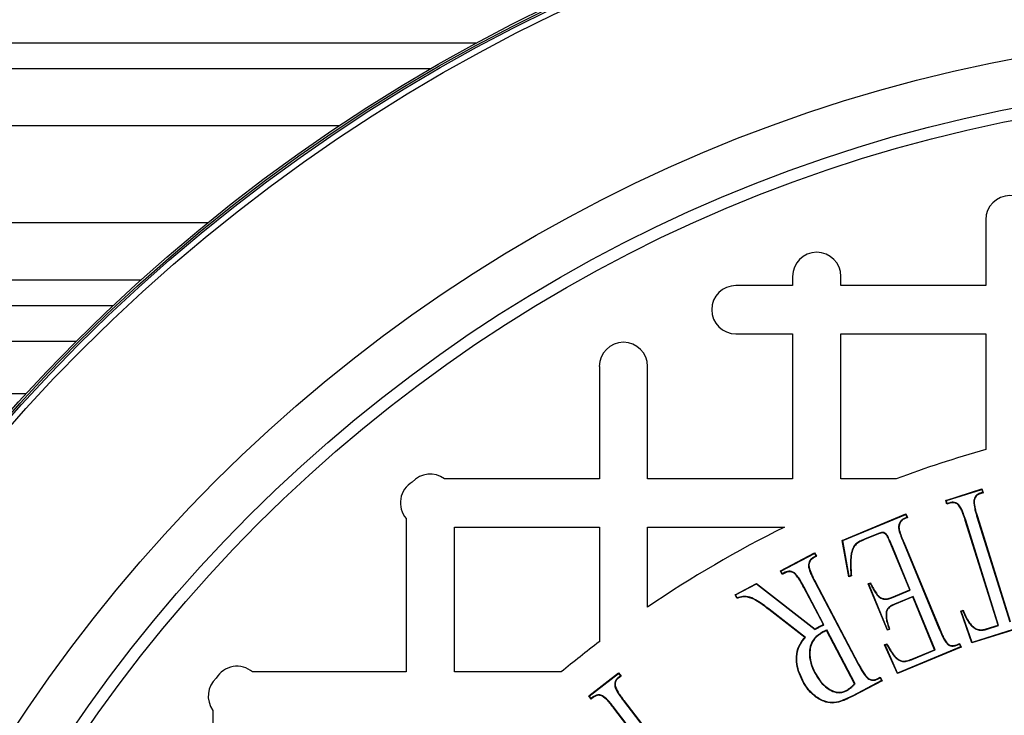
# Model space of a CAD drawing. Units: millimetres. Extents: x 848 to 35900, y 596 to 21728.
# Drawn here: x 33973 to 34130, y 9943 to 10054 of the extents above; entities that cross this region are included whole.
import ezdxf

# ---------------------------------------------------------------- set-up
doc = ezdxf.new("R2010")
doc.units = ezdxf.units.MM
doc.header["$LTSCALE"] = 85

msp = doc.modelspace()

# ---------------------------------------------------------------- linework, layer by layer
at = {"color": 7, "linetype": 'Continuous', "lineweight": 25}
for p, q in [((34046.18, 10050.31), (33892.11, 10050.31)), ((34038.88, 10046.22), (33867.65, 10046.22)), ((34024.23, 10037.09), (33859.92, 10037.09)), ((34003.25, 10021.61), (33859.92, 10021.61)), ((34127.49, 10022.11), (34127.49, 10011.62)), ((33992.6, 10012.49), (33867.65, 10012.49)), ((34096.64, 10013.07), (34096.64, 10011.62)), ((34104.35, 10011.62), (34104.35, 10013.07)), ((34096.64, 10011.62), (34087.6, 10011.62)), ((34127.49, 10011.62), (34104.35, 10011.62)), ((33988.16, 10008.39), (33892.11, 10008.39)), ((33982.28, 10002.69), (33896.93, 10002.69)), ((34087.6, 10003.91), (34096.64, 10003.91)), ((34096.64, 10003.91), (34096.64, 9980.78)), ((34104.35, 10003.91), (34127.49, 10003.91)), ((34104.35, 9980.78), (34104.35, 10003.91)), ((34127.49, 10003.91), (34127.49, 9985.42)), ((34065.8, 9998.7), (34065.8, 9980.78)), ((34073.51, 9980.78), (34073.51, 9998.7)), ((33974.26, 9994.33), (33896.93, 9994.33)), ((34065.8, 9980.78), (34041.09, 9980.78)), ((34096.64, 9980.78), (34073.51, 9980.78)), ((34113.21, 9980.78), (34104.35, 9980.78)), ((34121.11, 9977.32), (34126.88, 9979.14)), ((34121.19, 9977.28), (34126.83, 9979.05)), ((34126.83, 9979.05), (34126.88, 9979.14)), ((34126.83, 9979.05), (34126.98, 9978.58)), ((34126.88, 9979.14), (34127.06, 9978.54)), ((34121.19, 9977.28), (34121.11, 9977.32)), ((34121.29, 9976.73), (34121.11, 9977.32)), ((34126.98, 9978.58), (34126.56, 9978.45)), ((34126.56, 9978.45), (34126.58, 9978.39)), ((34127.06, 9978.54), (34126.58, 9978.39)), ((34126.98, 9978.58), (34127.06, 9978.54)), ((34121.34, 9976.81), (34121.19, 9977.28)), ((34121.76, 9976.88), (34121.29, 9976.73)), ((34121.34, 9976.81), (34121.29, 9976.73)), ((34121.75, 9976.94), (34121.34, 9976.81)), ((34121.75, 9976.94), (34121.76, 9976.88)), ((34123.2, 9976.61), (34123.15, 9976.57)), ((34125.56, 9977.17), (34125.62, 9977.16)), ((34034.96, 9974.44), (34034.96, 9949.93)), ((34104.57, 9970.94), (34114.74, 9975.15)), ((34104.65, 9970.9), (34114.7, 9975.07)), ((34114.89, 9974.61), (34114.48, 9974.44)), ((34114.48, 9974.44), (34114.51, 9974.38)), ((34114.98, 9974.57), (34114.51, 9974.38)), ((34114.7, 9975.07), (34114.74, 9975.15)), ((34114.7, 9975.07), (34114.89, 9974.61)), ((34114.74, 9975.15), (34114.98, 9974.57)), ((34114.89, 9974.61), (34114.98, 9974.57)), ((34126.08, 9974.71), (34126.14, 9974.73)), ((34126.08, 9974.71), (34131.34, 9957.91)), ((34126.14, 9974.73), (34131.39, 9957.99)), ((34042.67, 9949.93), (34042.67, 9973.06)), ((34042.67, 9973.06), (34065.8, 9973.06)), ((34065.8, 9973.06), (34065.8, 9954.75)), ((34073.51, 9960.29), (34073.51, 9973.06)), ((34073.51, 9973.06), (34095.37, 9973.06)), ((34113.71, 9973.68), (34113.77, 9973.65)), ((34124.28, 9974.15), (34124.21, 9974.13)), ((34129.46, 9957.39), (34124.21, 9974.13)), ((34129.54, 9957.34), (34124.28, 9974.15)), ((34110.35, 9972.05), (34108.11, 9971.13)), ((34108.11, 9971.13), (34108.14, 9971.06)), ((34110.37, 9971.99), (34108.14, 9971.06)), ((34110.35, 9972.05), (34110.37, 9971.99)), ((34104.65, 9970.9), (34104.57, 9970.94)), ((34105.64, 9965.13), (34104.57, 9970.94)), ((34105.69, 9965.23), (34104.65, 9970.9)), ((34112.52, 9970.08), (34112.45, 9970.05)), ((34115.35, 9963.04), (34112.45, 9970.05)), ((34115.44, 9963), (34112.52, 9970.08)), ((34114.34, 9970.6), (34114.41, 9970.63)), ((34114.34, 9970.6), (34120.07, 9956.78)), ((34114.41, 9970.63), (34120.13, 9956.81)), ((34094.7, 9966.07), (34100.16, 9968.95)), ((34094.79, 9966.04), (34100.14, 9968.86)), ((34100.37, 9968.42), (34099.95, 9968.2)), ((34099.95, 9968.2), (34099.98, 9968.14)), ((34100.46, 9968.4), (34099.98, 9968.14)), ((34100.14, 9968.86), (34100.16, 9968.95)), ((34100.14, 9968.86), (34100.37, 9968.42)), ((34100.16, 9968.95), (34100.46, 9968.4)), ((34100.37, 9968.42), (34100.46, 9968.4)), ((34105.99, 9968.76), (34106.05, 9968.75)), ((34099.2, 9966.68), (34099.27, 9966.69)), ((34094.79, 9966.04), (34094.7, 9966.07)), ((34094.99, 9965.51), (34094.7, 9966.07)), ((34095.02, 9965.6), (34094.79, 9966.04)), ((34095.49, 9965.77), (34094.99, 9965.51)), ((34095.02, 9965.6), (34094.99, 9965.51)), ((34095.46, 9965.84), (34095.02, 9965.6)), ((34095.46, 9965.84), (34095.49, 9965.77)), ((34096.95, 9965.74), (34096.91, 9965.68)), ((34106.03, 9965.3), (34105.64, 9965.13)), ((34105.69, 9965.23), (34105.64, 9965.13)), ((34105.96, 9965.34), (34105.69, 9965.23)), ((34087.47, 9962.26), (34090.88, 9964.06)), ((34087.56, 9962.23), (34090.87, 9963.98)), ((34090.87, 9963.98), (34090.88, 9964.06)), ((34090.87, 9963.98), (34100.23, 9956.7)), ((34090.88, 9964.06), (34100.23, 9956.78)), ((34098.5, 9963.46), (34098.44, 9963.43)), ((34101.57, 9957.49), (34098.44, 9963.43)), ((34101.66, 9957.46), (34098.5, 9963.46)), ((34100.18, 9964.34), (34100.24, 9964.37)), ((34100.18, 9964.34), (34107.13, 9951.15)), ((34100.24, 9964.37), (34107.19, 9951.18)), ((34108.71, 9964), (34109.07, 9964.15)), ((34108.8, 9963.96), (34108.71, 9964)), ((34111.78, 9956.6), (34108.71, 9964)), ((34108.8, 9963.96), (34109.04, 9964.06)), ((34111.82, 9956.68), (34108.8, 9963.96)), ((34087.56, 9962.23), (34087.47, 9962.26)), ((34087.77, 9961.7), (34087.47, 9962.26)), ((34087.8, 9961.78), (34087.56, 9962.23)), ((34110.12, 9962.23), (34110.17, 9962.27)), ((34112.45, 9961.84), (34115.35, 9963.04)), ((34112.48, 9961.78), (34112.45, 9961.84)), ((34112.48, 9961.78), (34115.44, 9963)), ((34115.87, 9961.98), (34112.9, 9960.76)), ((34115.83, 9961.9), (34112.93, 9960.7)), ((34115.44, 9963), (34115.35, 9963.04)), ((34115.87, 9961.98), (34115.83, 9961.9)), ((34119.32, 9953.49), (34115.83, 9961.9)), ((34119.4, 9953.45), (34115.87, 9961.98)), ((34112.9, 9960.76), (34112.93, 9960.7)), ((34092.91, 9959.94), (34092.87, 9959.89)), ((34098.59, 9955.42), (34092.87, 9959.89)), ((34098.69, 9955.43), (34092.91, 9959.94)), ((34111.58, 9959.54), (34111.65, 9959.52)), ((34123.49, 9959.65), (34123.87, 9959.77)), ((34123.58, 9959.61), (34123.49, 9959.65)), ((34125.25, 9954.56), (34123.49, 9959.65)), ((34123.58, 9959.61), (34123.83, 9959.69)), ((34125.29, 9954.65), (34123.58, 9959.61)), ((34101.66, 9957.46), (34101.57, 9957.49)), ((34124.73, 9957.89), (34124.78, 9957.93)), ((34136.37, 9958.04), (34125.25, 9954.56)), ((34136.28, 9958.09), (34125.29, 9954.65)), ((34127.54, 9956.79), (34129.46, 9957.39)), ((34127.56, 9956.72), (34129.54, 9957.34)), ((34129.54, 9957.34), (34129.46, 9957.39)), ((34098.69, 9955.43), (34098.59, 9955.42)), ((34100.23, 9956.7), (34100.23, 9956.78)), ((34101.5, 9956.34), (34101.54, 9956.28)), ((34102.1, 9956.63), (34102.07, 9956.54)), ((34106.55, 9948.05), (34102.07, 9956.54)), ((34106.63, 9948.04), (34102.1, 9956.63)), ((34112.14, 9956.75), (34111.78, 9956.6)), ((34111.82, 9956.68), (34111.78, 9956.6)), ((34112.06, 9956.78), (34111.82, 9956.68)), ((34120.07, 9956.78), (34120.13, 9956.81)), ((34127.56, 9956.72), (34127.54, 9956.79)), ((34111.31, 9954.27), (34111.68, 9954.43)), ((34111.4, 9954.24), (34111.31, 9954.27)), ((34113.39, 9949.67), (34111.31, 9954.27)), ((34111.4, 9954.24), (34111.66, 9954.34)), ((34113.42, 9949.76), (34111.4, 9954.24)), ((34123.55, 9953.88), (34113.39, 9949.67)), ((34123.46, 9953.92), (34113.42, 9949.76)), ((34121.37, 9954.36), (34121.41, 9954.41)), ((34122.84, 9954.27), (34123.31, 9954.46)), ((34122.87, 9954.21), (34122.84, 9954.27)), ((34122.87, 9954.21), (34123.27, 9954.37)), ((34123.27, 9954.37), (34123.31, 9954.46)), ((34123.27, 9954.37), (34123.46, 9953.92)), ((34123.31, 9954.46), (34123.55, 9953.88)), ((34123.46, 9953.92), (34123.55, 9953.88)), ((34125.29, 9954.65), (34125.25, 9954.56)), ((34115.7, 9951.99), (34119.32, 9953.49)), ((34115.72, 9951.93), (34119.4, 9953.45)), ((34119.4, 9953.45), (34119.32, 9953.49)), ((34107.13, 9951.15), (34107.19, 9951.18)), ((34114.21, 9951.59), (34114.22, 9951.66)), ((34115.72, 9951.93), (34115.7, 9951.99)), ((34034.96, 9949.93), (34010.45, 9949.93)), ((34059.72, 9949.93), (34042.67, 9949.93)), ((34064.1, 9946.1), (34068.88, 9949.77)), ((34064.19, 9946.08), (34068.87, 9949.67)), ((34069.17, 9949.28), (34068.82, 9949.02)), ((34069.26, 9949.27), (34068.86, 9948.96)), ((34068.87, 9949.67), (34068.88, 9949.77)), ((34068.87, 9949.67), (34069.17, 9949.28)), ((34068.88, 9949.77), (34069.26, 9949.27)), ((34069.17, 9949.28), (34069.26, 9949.27)), ((34100.16, 9949.82), (34100.22, 9949.85)), ((34110.16, 9948.84), (34110.64, 9949.09)), ((34110.61, 9949), (34110.64, 9949.09)), ((34110.64, 9949.09), (34110.93, 9948.53)), ((34113.42, 9949.76), (34113.39, 9949.67)), ((34068.32, 9947.47), (34068.38, 9947.48)), ((34068.82, 9949.02), (34068.86, 9948.96)), ((34098.27, 9948.57), (34098.21, 9948.54)), ((34110.84, 9948.56), (34106.25, 9946.14)), ((34110.93, 9948.53), (34106.28, 9946.08)), ((34106.63, 9948.04), (34106.55, 9948.05)), ((34108.68, 9948.87), (34108.72, 9948.92)), ((34110.19, 9948.78), (34110.16, 9948.84)), ((34110.19, 9948.78), (34110.61, 9949)), ((34110.61, 9949), (34110.84, 9948.56)), ((34110.84, 9948.56), (34110.93, 9948.53)), ((34064.19, 9946.08), (34064.1, 9946.1)), ((34064.48, 9945.6), (34064.1, 9946.1)), ((34064.49, 9945.69), (34064.19, 9946.08)), ((34064.87, 9945.9), (34064.48, 9945.6)), ((34064.83, 9945.96), (34064.49, 9945.69)), ((34064.83, 9945.96), (34064.87, 9945.9)), ((34066.31, 9946.14), (34066.28, 9946.08)), ((34105.25, 9946.92), (34105.22, 9946.98)), ((34106.25, 9946.14), (34106.28, 9946.08)), ((34064.49, 9945.69), (34064.48, 9945.6)), ((34069.67, 9945.33), (34069.72, 9945.37)), ((34069.67, 9945.33), (34080.43, 9931.3)), ((34069.72, 9945.37), (34080.44, 9931.39)), ((34004.11, 9943.8), (34004.11, 9919.09)), ((34068.18, 9944.19), (34068.12, 9944.14)), ((34078.84, 9930.17), (34068.12, 9944.14)), ((34078.94, 9930.16), (34068.18, 9944.19))]:
    msp.add_line(p, q, dxfattribs=at)
at = {"color": 7, "linetype": 'Continuous', "lineweight": 25, "flags": 128}
for points in [[(34105.96, 9965.34), (34106, 9965.32), (34106.03, 9965.3)], [(34109.04, 9964.06), (34109.06, 9964.11), (34109.07, 9964.15)], [(34087.8, 9961.78), (34087.78, 9961.74), (34087.77, 9961.7)], [(34123.83, 9959.69), (34123.85, 9959.73), (34123.87, 9959.77)], [(34101.03, 9957.17), (34101.02, 9957.19), (34101.01, 9957.21), (34101, 9957.23)], [(34112.06, 9956.78), (34112.1, 9956.76), (34112.14, 9956.75)], [(34111.66, 9954.34), (34111.67, 9954.38), (34111.68, 9954.43)]]:
    msp.add_lwpolyline(points, dxfattribs=at)
at = {"color": 7, "linetype": 'Continuous', "lineweight": 25}
for radius in [276.29, 275.96, 275.66, 274.72, 244.82, 237.1, 235.18]:
    msp.add_circle((34177.6, 9807.28), radius, dxfattribs=at)
for centre, radius, start, end in [((34131.34, 10022.11), 3.86, 0, 180), ((34100.5, 10013.07), 3.86, 0, 180), ((34087.6, 10007.76), 3.86, 90, 270), ((34069.65, 9998.7), 3.86, 0, 180), ((34177.6, 9807.28), 185.06, 105.7139, 110.3641), ((34038.81, 9977.66), 3.86, 53.8272, 138.0685), ((34037.9, 9976.92), 3.86, 120.5707, 220.1234), ((34177.6, 9807.28), 185.06, 116.3843, 124.2289), ((34177.6, 9807.28), 185.06, 127.1689, 129.5712), ((34007.97, 9946.98), 3.86, 49.8766, 149.4293), ((34007.23, 9946.08), 3.86, 131.9315, 216.1728)]:
    msp.add_arc(centre, radius, start, end, dxfattribs=at)
for points, knots in [([(34126.56, 9978.45), (34126.38, 9978.38), (34126.07, 9978.25), (34125.76, 9977.89), (34125.61, 9977.52), (34125.57, 9977.28), (34125.56, 9977.17)], [0, 0, 0, 0, 0.329837, 0.571652, 0.81297, 1, 1, 1, 1]), ([(34126.58, 9978.39), (34126.4, 9978.31), (34126.1, 9978.19), (34125.8, 9977.83), (34125.67, 9977.48), (34125.64, 9977.26), (34125.62, 9977.16)], [0, 0, 0, 0, 0.345167, 0.58487, 0.823956, 1, 1, 1, 1]), ([(34123.2, 9976.61), (34123.04, 9976.74), (34122.76, 9976.95), (34122.23, 9977.05), (34121.92, 9976.98), (34121.75, 9976.94)], [0, 0, 0, 0, 0.383802, 0.664483, 1, 1, 1, 1]), ([(34123.15, 9976.57), (34122.99, 9976.69), (34122.72, 9976.9), (34122.21, 9976.98), (34121.92, 9976.91), (34121.76, 9976.88)], [0, 0, 0, 0, 0.40213, 0.683021, 1, 1, 1, 1]), ([(34124.21, 9974.13), (34124.09, 9974.5), (34123.89, 9975.1), (34123.58, 9975.94), (34123.3, 9976.35), (34123.15, 9976.57)], [0, 0, 0, 0, 0.433911, 0.714339, 1, 1, 1, 1]), ([(34124.28, 9974.15), (34124.16, 9974.52), (34123.96, 9975.12), (34123.64, 9975.97), (34123.35, 9976.4), (34123.2, 9976.61)], [0, 0, 0, 0, 0.428496, 0.71151, 1, 1, 1, 1]), ([(34125.56, 9977.17), (34125.6, 9976.78), (34125.66, 9976.16), (34125.88, 9975.35), (34126.01, 9974.93), (34126.08, 9974.71)], [0, 0, 0, 0, 0.467751, 0.733668, 1, 1, 1, 1]), ([(34125.62, 9977.16), (34125.66, 9976.77), (34125.73, 9976.16), (34125.95, 9975.36), (34126.08, 9974.94), (34126.14, 9974.73)], [0, 0, 0, 0, 0.473196, 0.736397, 1, 1, 1, 1]), ([(34114.48, 9974.44), (34114.4, 9974.4), (34114.16, 9974.28), (34113.89, 9974.01), (34113.76, 9973.77), (34113.71, 9973.68)], [0, 0, 0, 0, 0.258545, 0.722947, 1, 1, 1, 1]), ([(34114.51, 9974.38), (34114.43, 9974.34), (34114.19, 9974.22), (34113.94, 9973.96), (34113.82, 9973.73), (34113.77, 9973.65)], [0, 0, 0, 0, 0.269807, 0.748311, 1, 1, 1, 1]), ([(34113.71, 9973.68), (34113.65, 9973.53), (34113.52, 9973.18), (34113.62, 9972.44), (34113.94, 9971.59), (34114.21, 9970.93), (34114.34, 9970.6)], [0, 0, 0, 0, 0.152973, 0.339826, 0.668388, 1, 1, 1, 1]), ([(34113.77, 9973.65), (34113.72, 9973.5), (34113.59, 9973.17), (34113.69, 9972.45), (34114, 9971.61), (34114.27, 9970.96), (34114.41, 9970.63)], [0, 0, 0, 0, 0.149048, 0.332322, 0.664635, 1, 1, 1, 1]), ([(34108.11, 9971.13), (34107.87, 9971.02), (34107.4, 9970.82), (34106.76, 9970.43), (34106.25, 9969.81), (34106.08, 9969.22), (34106, 9968.84), (34105.99, 9968.76)], [0, 0, 0, 0, 0.230795, 0.460165, 0.652, 0.93023, 1, 1, 1, 1]), ([(34108.14, 9971.06), (34107.9, 9970.96), (34107.42, 9970.75), (34106.79, 9970.37), (34106.3, 9969.75), (34106.14, 9969.18), (34106.06, 9968.81), (34106.05, 9968.75)], [0, 0, 0, 0, 0.2357483, 0.4698657, 0.6600745, 0.9417392, 1, 1, 1, 1]), ([(34112.52, 9970.08), (34112.34, 9970.49), (34112.11, 9971.03), (34111.79, 9971.7), (34111.53, 9972.01), (34111.26, 9972.18), (34110.97, 9972.24), (34110.67, 9972.17), (34110.45, 9972.09), (34110.35, 9972.05)], [0, 0, 0, 0, 0.387557, 0.518601, 0.65171, 0.733603, 0.7988, 0.902355, 1, 1, 1, 1]), ([(34112.45, 9970.05), (34112.28, 9970.45), (34112.05, 9970.98), (34111.75, 9971.64), (34111.51, 9971.94), (34111.25, 9972.11), (34111.01, 9972.17), (34110.71, 9972.11), (34110.5, 9972.04), (34110.37, 9971.99)], [0, 0, 0, 0, 0.389661, 0.521231, 0.654762, 0.733744, 0.794333, 0.882038, 1, 1, 1, 1]), ([(34099.95, 9968.2), (34099.8, 9968.1), (34099.52, 9967.93), (34099.27, 9967.51), (34099.18, 9967.09), (34099.19, 9966.82), (34099.2, 9966.68)], [0, 0, 0, 0, 0.300409, 0.540713, 0.780046, 1, 1, 1, 1]), ([(34099.98, 9968.14), (34099.83, 9968.05), (34099.56, 9967.87), (34099.33, 9967.46), (34099.25, 9967.07), (34099.26, 9966.81), (34099.27, 9966.69)], [0, 0, 0, 0, 0.313945, 0.553607, 0.792268, 1, 1, 1, 1]), ([(34105.99, 9968.76), (34105.94, 9968.38), (34105.86, 9967.62), (34105.89, 9966.47), (34105.94, 9965.72), (34105.96, 9965.34)], [0, 0, 0, 0, 0.338388, 0.668664, 1, 1, 1, 1]), ([(34106.05, 9968.75), (34106.01, 9968.36), (34105.93, 9967.6), (34105.95, 9966.45), (34106.01, 9965.68), (34106.03, 9965.3)], [0, 0, 0, 0, 0.335202, 0.667068, 1, 1, 1, 1]), ([(34099.2, 9966.68), (34099.31, 9966.3), (34099.48, 9965.71), (34099.87, 9964.95), (34100.08, 9964.54), (34100.18, 9964.34)], [0, 0, 0, 0, 0.463623, 0.731686, 1, 1, 1, 1]), ([(34099.27, 9966.69), (34099.38, 9966.31), (34099.55, 9965.72), (34099.93, 9964.97), (34100.14, 9964.57), (34100.24, 9964.37)], [0, 0, 0, 0, 0.4689, 0.734336, 1, 1, 1, 1]), ([(34096.95, 9965.74), (34096.79, 9965.83), (34096.5, 9965.99), (34096.02, 9966.03), (34095.69, 9965.94), (34095.51, 9965.86), (34095.46, 9965.84)], [0, 0, 0, 0, 0.353161, 0.625744, 0.898811, 1, 1, 1, 1]), ([(34096.91, 9965.68), (34096.75, 9965.77), (34096.47, 9965.93), (34096, 9965.96), (34095.7, 9965.87), (34095.53, 9965.79), (34095.49, 9965.77)], [0, 0, 0, 0, 0.370024, 0.639627, 0.909691, 1, 1, 1, 1]), ([(34098.44, 9963.43), (34098.26, 9963.76), (34097.95, 9964.32), (34097.48, 9965.11), (34097.1, 9965.49), (34096.91, 9965.68)], [0, 0, 0, 0, 0.413132, 0.703624, 1, 1, 1, 1]), ([(34098.5, 9963.46), (34098.32, 9963.79), (34098.01, 9964.35), (34097.53, 9965.15), (34097.15, 9965.54), (34096.95, 9965.74)], [0, 0, 0, 0, 0.408183, 0.701035, 1, 1, 1, 1]), ([(34109.04, 9964.06), (34109.13, 9963.9), (34109.31, 9963.56), (34109.64, 9962.93), (34109.93, 9962.5), (34110.12, 9962.23)], [0, 0, 0, 0, 0.268823, 0.53762, 1, 1, 1, 1]), ([(34109.07, 9964.15), (34109.16, 9963.98), (34109.34, 9963.64), (34109.68, 9963), (34109.98, 9962.56), (34110.17, 9962.27)], [0, 0, 0, 0, 0.263119, 0.526221, 1, 1, 1, 1]), ([(34092.87, 9959.89), (34092.19, 9960.42), (34091.15, 9961.23), (34089.55, 9961.95), (34088.48, 9961.91), (34087.94, 9961.75), (34087.77, 9961.7)], [0, 0, 0, 0, 0.453744, 0.700095, 0.906472, 1, 1, 1, 1]), ([(34092.91, 9959.94), (34092.3, 9960.41), (34091.32, 9961.15), (34089.91, 9961.91), (34088.75, 9962.02), (34088.1, 9961.86), (34087.8, 9961.78)], [0, 0, 0, 0, 0.407373, 0.644011, 0.838718, 1, 1, 1, 1]), ([(34110.12, 9962.23), (34110.32, 9962.04), (34110.65, 9961.71), (34111.27, 9961.51), (34111.88, 9961.55), (34112.26, 9961.7), (34112.48, 9961.78)], [0, 0, 0, 0, 0.316025, 0.524944, 0.734653, 1, 1, 1, 1]), ([(34110.17, 9962.27), (34110.32, 9962.12), (34110.6, 9961.83), (34111.15, 9961.6), (34111.78, 9961.59), (34112.2, 9961.75), (34112.45, 9961.84)], [0, 0, 0, 0, 0.258404, 0.470809, 0.684916, 1, 1, 1, 1]), ([(34112.9, 9960.76), (34112.75, 9960.69), (34112.39, 9960.52), (34111.9, 9960.19), (34111.67, 9959.79), (34111.6, 9959.58), (34111.58, 9959.54)], [0, 0, 0, 0, 0.275658, 0.637777, 0.931886, 1, 1, 1, 1]), ([(34112.93, 9960.7), (34112.78, 9960.63), (34112.39, 9960.45), (34111.87, 9960.09), (34111.71, 9959.69), (34111.65, 9959.52)], [0, 0, 0, 0, 0.2851929, 0.7106236, 1, 1, 1, 1]), ([(34111.58, 9959.54), (34111.56, 9959.18), (34111.53, 9958.53), (34111.77, 9957.62), (34111.96, 9957.06), (34112.06, 9956.78)], [0, 0, 0, 0, 0.375828, 0.685945, 1, 1, 1, 1]), ([(34111.65, 9959.52), (34111.63, 9959.17), (34111.6, 9958.51), (34111.85, 9957.59), (34112.04, 9957.03), (34112.14, 9956.75)], [0, 0, 0, 0, 0.372969, 0.684529, 1, 1, 1, 1]), ([(34123.83, 9959.69), (34123.9, 9959.53), (34124.03, 9959.21), (34124.3, 9958.59), (34124.56, 9958.17), (34124.73, 9957.89)], [0, 0, 0, 0, 0.261079, 0.522204, 1, 1, 1, 1]), ([(34123.87, 9959.77), (34123.94, 9959.61), (34124.07, 9959.29), (34124.35, 9958.66), (34124.61, 9958.22), (34124.78, 9957.93)], [0, 0, 0, 0, 0.255129, 0.510302, 1, 1, 1, 1]), ([(34100.23, 9956.78), (34100.29, 9956.82), (34100.42, 9956.9), (34100.68, 9957.05), (34100.87, 9957.15), (34101, 9957.23)], [0, 0, 0, 0, 0.250219, 0.50044, 1, 1, 1, 1]), ([(34100.23, 9956.7), (34100.29, 9956.74), (34100.42, 9956.82), (34100.61, 9956.93), (34100.82, 9957.05), (34100.96, 9957.13), (34101.03, 9957.17)], [0, 0, 0, 0, 0.238653, 0.477308, 0.738634, 1, 1, 1, 1]), ([(34101, 9957.23), (34101.05, 9957.25), (34101.14, 9957.3), (34101.33, 9957.39), (34101.47, 9957.45), (34101.57, 9957.49)], [0, 0, 0, 0, 0.251068, 0.502182, 1, 1, 1, 1]), ([(34101.03, 9957.17), (34101.08, 9957.19), (34101.17, 9957.24), (34101.31, 9957.31), (34101.48, 9957.38), (34101.6, 9957.43), (34101.66, 9957.46)], [0, 0, 0, 0, 0.226954, 0.453952, 0.680957, 1, 1, 1, 1]), ([(34124.73, 9957.89), (34124.9, 9957.67), (34125.24, 9957.23), (34125.88, 9956.75), (34126.59, 9956.56), (34127.14, 9956.61), (34127.46, 9956.69), (34127.56, 9956.72)], [0, 0, 0, 0, 0.251961, 0.506244, 0.705218, 0.903702, 1, 1, 1, 1]), ([(34124.78, 9957.93), (34124.95, 9957.72), (34125.28, 9957.28), (34125.9, 9956.82), (34126.59, 9956.63), (34127.13, 9956.68), (34127.44, 9956.76), (34127.54, 9956.79)], [0, 0, 0, 0, 0.252314, 0.506932, 0.704038, 0.900645, 1, 1, 1, 1]), ([(34098.21, 9948.54), (34097.99, 9949.03), (34097.54, 9949.99), (34097.19, 9951.58), (34097.28, 9953.25), (34097.86, 9954.56), (34098.41, 9955.2), (34098.59, 9955.42)], [0, 0, 0, 0, 0.216596, 0.431944, 0.656577, 0.88228, 1, 1, 1, 1]), ([(34098.27, 9948.57), (34098.05, 9949.05), (34097.61, 9950.01), (34097.26, 9951.58), (34097.34, 9953.22), (34097.93, 9954.54), (34098.49, 9955.2), (34098.69, 9955.43)], [0, 0, 0, 0, 0.214581, 0.427928, 0.649967, 0.873095, 1, 1, 1, 1]), ([(34101.5, 9956.34), (34101.25, 9956.19), (34100.73, 9955.88), (34100.02, 9955.21), (34099.48, 9954.27), (34099.26, 9952.91), (34099.44, 9951.36), (34099.92, 9950.31), (34100.16, 9949.82)], [0, 0, 0, 0, 0.1195152, 0.2384109, 0.3900147, 0.5410803, 0.782851, 1, 1, 1, 1]), ([(34101.54, 9956.28), (34101.28, 9956.13), (34100.78, 9955.83), (34100.07, 9955.17), (34099.55, 9954.25), (34099.33, 9952.91), (34099.5, 9951.38), (34099.98, 9950.34), (34100.22, 9949.85)], [0, 0, 0, 0, 0.119039, 0.237461, 0.388244, 0.538488, 0.780333, 1, 1, 1, 1]), ([(34102.1, 9956.63), (34102.06, 9956.61), (34101.97, 9956.57), (34101.83, 9956.5), (34101.68, 9956.42), (34101.57, 9956.37), (34101.5, 9956.34)], [0, 0, 0, 0, 0.2255506, 0.4511038, 0.6766565, 1, 1, 1, 1]), ([(34102.07, 9956.54), (34102.03, 9956.52), (34101.94, 9956.48), (34101.76, 9956.39), (34101.63, 9956.32), (34101.54, 9956.28)], [0, 0, 0, 0, 0.250674, 0.50135, 1, 1, 1, 1]), ([(34120.07, 9956.78), (34120.22, 9956.43), (34120.48, 9955.83), (34120.87, 9954.99), (34121.2, 9954.57), (34121.37, 9954.36)], [0, 0, 0, 0, 0.419144, 0.706724, 1, 1, 1, 1]), ([(34120.13, 9956.81), (34120.28, 9956.45), (34120.54, 9955.86), (34120.92, 9955.03), (34121.25, 9954.62), (34121.41, 9954.41)], [0, 0, 0, 0, 0.424127, 0.709319, 1, 1, 1, 1]), ([(34111.66, 9954.34), (34111.84, 9954.02), (34112.22, 9953.37), (34112.79, 9952.51), (34113.45, 9951.84), (34113.97, 9951.67), (34114.21, 9951.59)], [0, 0, 0, 0, 0.290975, 0.582353, 0.802749, 1, 1, 1, 1]), ([(34111.68, 9954.43), (34111.87, 9954.1), (34112.25, 9953.45), (34112.81, 9952.59), (34113.46, 9951.91), (34113.98, 9951.74), (34114.22, 9951.66)], [0, 0, 0, 0, 0.2910671, 0.5825152, 0.803141, 1, 1, 1, 1]), ([(34121.37, 9954.36), (34121.52, 9954.26), (34121.8, 9954.08), (34122.34, 9954.03), (34122.68, 9954.14), (34122.87, 9954.21)], [0, 0, 0, 0, 0.334701, 0.621306, 1, 1, 1, 1]), ([(34121.41, 9954.41), (34121.56, 9954.32), (34121.84, 9954.14), (34122.36, 9954.11), (34122.67, 9954.21), (34122.84, 9954.27)], [0, 0, 0, 0, 0.350955, 0.638288, 1, 1, 1, 1]), ([(34107.13, 9951.15), (34107.32, 9950.81), (34107.63, 9950.24), (34108.11, 9949.44), (34108.49, 9949.06), (34108.68, 9948.87)], [0, 0, 0, 0, 0.417364, 0.705787, 1, 1, 1, 1]), ([(34107.19, 9951.18), (34107.38, 9950.84), (34107.69, 9950.28), (34108.16, 9949.49), (34108.53, 9949.11), (34108.72, 9948.92)], [0, 0, 0, 0, 0.422579, 0.70851, 1, 1, 1, 1]), ([(34114.21, 9951.59), (34114.43, 9951.6), (34114.79, 9951.6), (34115.29, 9951.76), (34115.58, 9951.87), (34115.72, 9951.93)], [0, 0, 0, 0, 0.403751, 0.700627, 1, 1, 1, 1]), ([(34114.22, 9951.66), (34114.44, 9951.67), (34114.8, 9951.67), (34115.28, 9951.83), (34115.56, 9951.94), (34115.7, 9951.99)], [0, 0, 0, 0, 0.414068, 0.705875, 1, 1, 1, 1]), ([(34100.16, 9949.82), (34100.4, 9949.41), (34100.88, 9948.58), (34101.78, 9947.59), (34102.8, 9946.9), (34103.78, 9946.58), (34104.64, 9946.65), (34105.07, 9946.84), (34105.25, 9946.92)], [0, 0, 0, 0, 0.221256, 0.441538, 0.612528, 0.784785, 0.906229, 1, 1, 1, 1]), ([(34100.22, 9949.85), (34100.45, 9949.45), (34100.92, 9948.62), (34101.82, 9947.65), (34102.82, 9946.96), (34103.78, 9946.65), (34104.62, 9946.71), (34105.04, 9946.9), (34105.22, 9946.98)], [0, 0, 0, 0, 0.2187431, 0.4445842, 0.614598, 0.7858559, 0.9055065, 1, 1, 1, 1]), ([(34068.82, 9949.02), (34068.68, 9948.89), (34068.43, 9948.66), (34068.26, 9948.21), (34068.25, 9947.81), (34068.3, 9947.57), (34068.32, 9947.47)], [0, 0, 0, 0, 0.322416, 0.569812, 0.816796, 1, 1, 1, 1]), ([(34068.86, 9948.96), (34068.72, 9948.84), (34068.48, 9948.62), (34068.32, 9948.17), (34068.32, 9947.8), (34068.36, 9947.58), (34068.38, 9947.48)], [0, 0, 0, 0, 0.337629, 0.583543, 0.829038, 1, 1, 1, 1]), ([(34068.32, 9947.47), (34068.49, 9947.11), (34068.76, 9946.55), (34069.26, 9945.87), (34069.53, 9945.51), (34069.67, 9945.33)], [0, 0, 0, 0, 0.464269, 0.731959, 1, 1, 1, 1]), ([(34068.38, 9947.48), (34068.56, 9947.13), (34068.82, 9946.58), (34069.32, 9945.9), (34069.58, 9945.55), (34069.72, 9945.37)], [0, 0, 0, 0, 0.469528, 0.734598, 1, 1, 1, 1]), ([(34106.28, 9946.08), (34105.64, 9945.76), (34104.58, 9945.24), (34102.96, 9944.87), (34101.42, 9945.22), (34099.93, 9946.17), (34098.85, 9947.4), (34098.37, 9948.25), (34098.21, 9948.54)], [0, 0, 0, 0, 0.222738, 0.362482, 0.504209, 0.696582, 0.898358, 1, 1, 1, 1]), ([(34106.25, 9946.14), (34105.61, 9945.82), (34104.57, 9945.31), (34102.97, 9944.94), (34101.45, 9945.28), (34099.98, 9946.21), (34098.91, 9947.43), (34098.43, 9948.28), (34098.27, 9948.57)], [0, 0, 0, 0, 0.22224, 0.361623, 0.503063, 0.694341, 0.895777, 1, 1, 1, 1]), ([(34105.22, 9946.98), (34105.35, 9947.05), (34105.6, 9947.21), (34106.04, 9947.56), (34106.35, 9947.86), (34106.55, 9948.05)], [0, 0, 0, 0, 0.256057, 0.512351, 1, 1, 1, 1]), ([(34105.25, 9946.92), (34105.38, 9947), (34105.63, 9947.15), (34105.98, 9947.42), (34106.31, 9947.72), (34106.52, 9947.93), (34106.63, 9948.04)], [0, 0, 0, 0, 0.246136, 0.492502, 0.746076, 1, 1, 1, 1]), ([(34108.68, 9948.87), (34108.86, 9948.77), (34109.17, 9948.6), (34109.72, 9948.58), (34110.02, 9948.71), (34110.19, 9948.78)], [0, 0, 0, 0, 0.379439, 0.652888, 1, 1, 1, 1]), ([(34108.72, 9948.92), (34108.9, 9948.83), (34109.2, 9948.66), (34109.73, 9948.65), (34110.01, 9948.77), (34110.16, 9948.84)], [0, 0, 0, 0, 0.396901, 0.669451, 1, 1, 1, 1]), ([(34066.31, 9946.14), (34066.13, 9946.2), (34065.81, 9946.31), (34065.31, 9946.24), (34065.02, 9946.08), (34064.86, 9945.98), (34064.83, 9945.96)], [0, 0, 0, 0, 0.360457, 0.642521, 0.924649, 1, 1, 1, 1]), ([(34066.28, 9946.08), (34066.1, 9946.14), (34065.78, 9946.24), (34065.27, 9946.16), (34065.01, 9945.99), (34064.87, 9945.9)], [0, 0, 0, 0, 0.377997, 0.65823, 1, 1, 1, 1]), ([(34068.12, 9944.14), (34067.95, 9944.36), (34067.62, 9944.79), (34067.05, 9945.48), (34066.56, 9945.87), (34066.28, 9946.08)], [0, 0, 0, 0, 0.304628, 0.609256, 1, 1, 1, 1]), ([(34068.18, 9944.19), (34068.01, 9944.4), (34067.67, 9944.83), (34067.09, 9945.53), (34066.59, 9945.92), (34066.31, 9946.14)], [0, 0, 0, 0, 0.30088, 0.601758, 1, 1, 1, 1])]:
    msp.add_open_spline(points, degree=3, knots=knots, dxfattribs=at)

doc.saveas('drawing.dxf')
